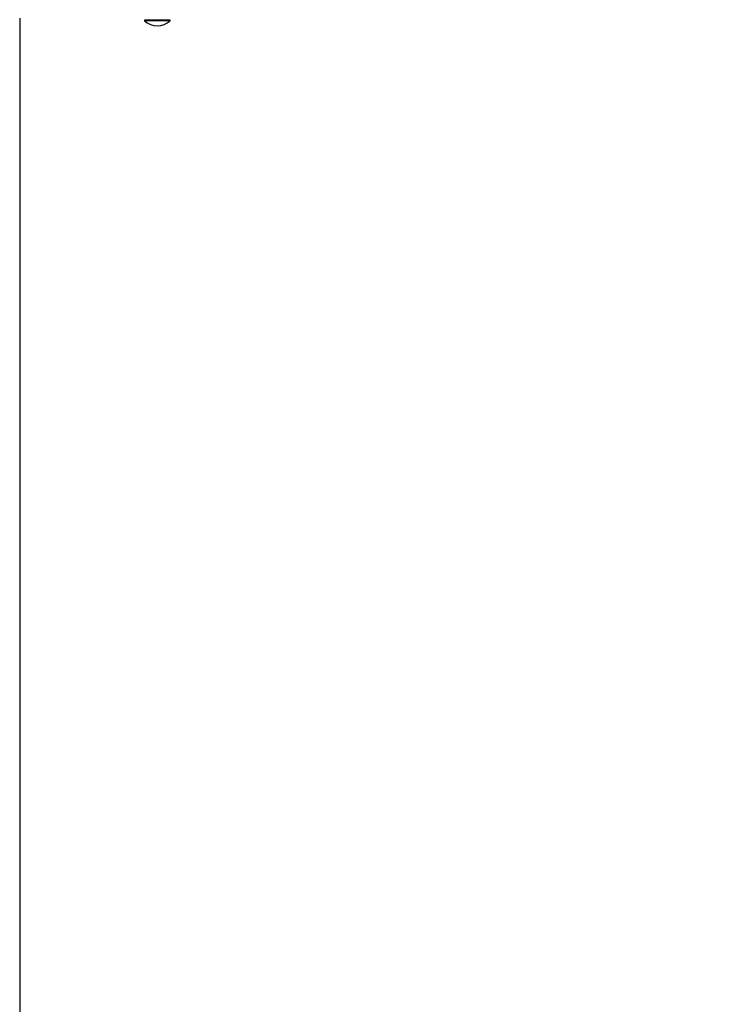
# Model space of a CAD drawing. Units: millimetres. Extents: x 3254 to 13481, y 980 to 10767.
# Drawn here: x 4754 to 5399, y 6944 to 7865 of the extents above; entities that cross this region are included whole.
import ezdxf

# ---------------------------------------------------------------- set-up
doc = ezdxf.new("R2010")
doc.units = ezdxf.units.MM
doc.header["$LTSCALE"] = 70
doc.header["$PDSIZE"] = -1
doc.linetypes.add('SLD-Сплошная', pattern=[0])
doc.styles.get("Standard").update_dxf_attribs({"font": 'isocpeui.ttf'})
doc.dimstyles.new('ISO-25', dxfattribs={"dimtxt": 2.5, "dimasz": 2.5, "dimexe": 1.25, "dimexo": 0.625, "dimtad": 1, "dimtxsty": 'Standard', "dimcen": 2.5, "dimadec": 0, "dimazin": 0, "dimtfac": 1, "dimtmove": 0, "dimatfit": 3, "dimfxl": 1, "dimarcsym": 0})

# ---------------------------------------------------------------- blocks, each defined once
blk = doc.blocks.new('*D18')
at = {"color": 0, "lineweight": -2, "transparency": 16777216}
for p, q in [((3253.75, 7865), (3253.75, 980.48)), ((11931.91, 5164), (11931.91, 980.48)), ((3463.75, 1050.48), (11721.91, 1050.48))]:
    blk.add_line(p, q, dxfattribs=at)
at = {"color": 0, "transparency": 16777216}
for points in [[(3463.75, 1085.48), (3463.75, 1015.48), (3253.75, 1050.48)], [(11721.91, 1085.48), (11721.91, 1015.48), (11931.91, 1050.48)]]:
    blk.add_solid(points, dxfattribs=at)
at = {"layer": 'Defpoints', "color": 0, "transparency": 16777216}
for p in [(3253.75, 7865), (11931.91, 5164), (11931.91, 1050.48)]:
    blk.add_point(p, dxfattribs=at)
at = {"color": 0, "transparency": 16777216, "insert": (7573.96, 1366.83), "char_height": 210, "attachment_point": 5}
blk.add_mtext('8678', dxfattribs=at)
blk = doc.blocks.new('*D21')
at = {"color": 0, "lineweight": -2, "transparency": 16777216}
for p, q in [((4753.75, 7866.46), (4753.75, 1846.5)), ((9931.91, 5159), (9931.91, 1846.5)), ((4963.75, 1916.5), (9721.91, 1916.5))]:
    blk.add_line(p, q, dxfattribs=at)
at = {"color": 0, "transparency": 16777216}
for points in [[(4963.75, 1951.5), (4963.75, 1881.5), (4753.75, 1916.5)], [(9721.91, 1951.5), (9721.91, 1881.5), (9931.91, 1916.5)]]:
    blk.add_solid(points, dxfattribs=at)
at = {"layer": 'Defpoints', "color": 0, "transparency": 16777216}
for p in [(4753.75, 7866.46), (9931.91, 5159), (9931.91, 1916.5)]:
    blk.add_point(p, dxfattribs=at)
at = {"color": 0, "transparency": 16777216, "insert": (7396.19, 2232.85), "char_height": 210, "attachment_point": 5}
blk.add_mtext('5178', dxfattribs=at)

msp = doc.modelspace()

# ---------------------------------------------------------------- linework, layer by layer
at = {"color": 7, "linetype": 'SLD-Сплошная', "lineweight": 25}
for p, q in [((4870.49, 7864.6), (4870.49, 7864.04)), ((4870.49, 7864.6), (4870.49, 7864.6)), ((4894.49, 7864.6), (4870.49, 7864.6)), ((4894.49, 7864.04), (4870.49, 7864.04)), ((4894.49, 7864.04), (4894.49, 7864.6)), ((4894.49, 7864.6), (4894.49, 7864.6))]:
    msp.add_line(p, q, dxfattribs=at)
msp.add_arc((4882.49, 7876.5), 17.3, 226.09127, 313.90873, dxfattribs=at)

# ---------------------------------------------------------------- dimensions: what is measured, and where the dimension line sits
dim = msp.add_linear_dim(base=(9931.91, 1916.5), p1=(4753.75, 7866.46), p2=(9931.91, 5159), dimstyle='ISO-25', override={"dimtxt": 210, "dimasz": 210, "dimexe": 70, "dimexo": 0, "dimgap": 210, "dimtih": 1, "dimtoh": 1, "dimdec": 0, "dimzin": 0, "dimadec": 2, "dimtdec": 3, "dimtzin": 0})
dim.commit()
dim.dimension.update_dxf_attribs({"geometry": '*D21', "text_midpoint": (7396.19, 1916.5), "dimtype": 160})
at = {"color": 251, "true_color": 0x636466}
dim = msp.add_linear_dim(base=(11931.91, 1050.48), p1=(3253.75, 7865), p2=(11931.91, 5164), dimstyle='ISO-25', override={"dimtxt": 210, "dimasz": 210, "dimexe": 70, "dimexo": 0, "dimgap": 210, "dimtih": 1, "dimtoh": 1, "dimdec": 0, "dimzin": 0, "dimadec": 2, "dimtdec": 3, "dimtzin": 0}, dxfattribs=at)
dim.commit()
dim.dimension.update_dxf_attribs({"geometry": '*D18', "text_midpoint": (7573.96, 1050.48), "dimtype": 160})

doc.saveas('drawing.dxf')
